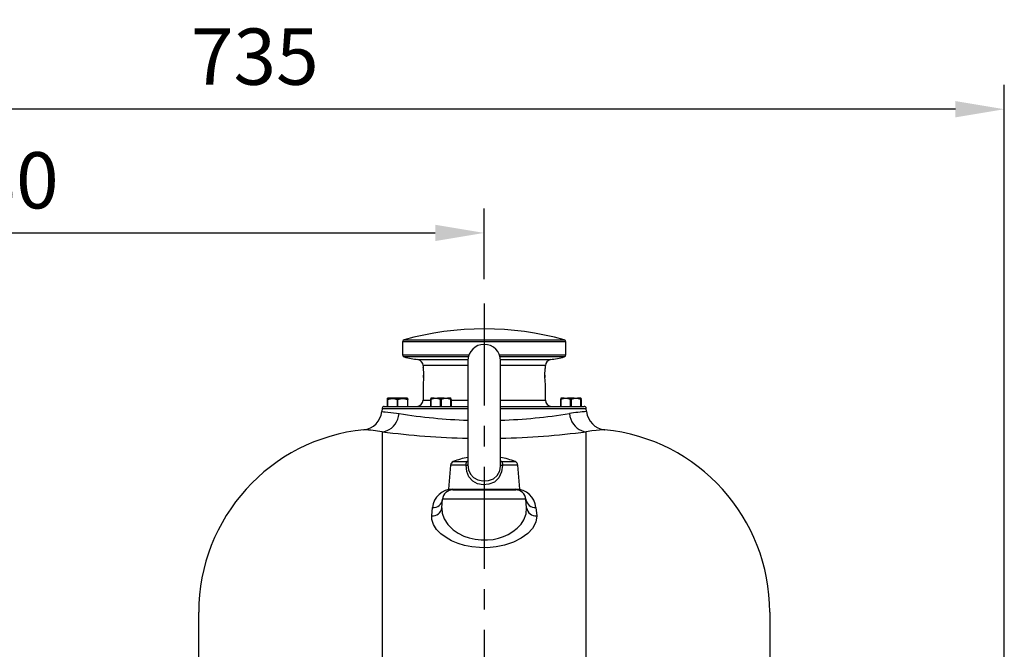
# Model space of a CAD drawing. Extents: x -84 to 3678, y -48 to 2352.
# Drawn here: x 2436 to 2919, y 1514 to 1823 of the extents above; entities that cross this region are included whole.
import ezdxf

# ---------------------------------------------------------------- set-up
doc = ezdxf.new("R2010")
doc.units = 0
doc.header["$LTSCALE"] = 40
doc.header["$MEASUREMENT"] = 0
doc.linetypes.add('CENTER', pattern=[2, 1.25, -0.25, 0.25, -0.25])
doc.layers.get('DEFPOINTS').update_dxf_attribs({"linetype": 'CONTINUOUS'})
for name, color, linetype in [('CEN', 2, 'CENTER'), ('DIM', 3, 'CONTINUOUS'), ('MAIN', 7, 'CONTINUOUS')]:
    doc.layers.add(name, color=color, linetype=linetype)
doc.styles.get("Standard").update_dxf_attribs({"font": 'simplex.shx'})
doc.dimstyles.new('L', dxfattribs={"dimscale": 12, "dimtxt": 2.3, "dimasz": 2, "dimexe": 1, "dimexo": 1, "dimgap": 1, "dimtad": 1, "dimdsep": 46, "dimtxsty": 'Standard', "dimcen": 0, "dimclrd": 256, "dimclre": 256, "dimclrt": 256, "dimadec": 0, "dimazin": 0, "dimtfac": 0.6, "dimtmove": 0, "dimatfit": 3, "dimfxl": 0, "dimtolj": 1, "dimarcsym": 0})

# ---------------------------------------------------------------- blocks, each defined once
blk = doc.blocks.new('*D29')
at = {"layer": 'DEFPOINTS', "color": 0}
for p in [(2664.09, 1718.4), (2664.09, 1683.73), (2184.09, 1307.85)]:
    blk.add_point(p, dxfattribs=at)
at = {"layer": 'DIM', "lineweight": -2}
for p, q in [((2184.09, 1319.85), (2184.09, 1730.4)), ((2664.09, 1695.73), (2664.09, 1730.4)), ((2208.09, 1718.4), (2640.09, 1718.4))]:
    blk.add_line(p, q, dxfattribs=at)
at = {"layer": 'DIM'}
for points in [[(2208.09, 1722.4), (2208.09, 1714.4), (2184.09, 1718.4)], [(2640.09, 1722.4), (2640.09, 1714.4), (2664.09, 1718.4)]]:
    blk.add_solid(points, dxfattribs=at)
at = {"layer": 'DIM', "insert": (2424.09, 1744.2), "char_height": 27.6, "attachment_point": 5}
blk.add_mtext('\\A1;480', dxfattribs=at)
blk = doc.blocks.new('*D30')
at = {"layer": 'DEFPOINTS', "color": 0}
for p in [(2184.09, 1779.05), (2919.09, 1343.85), (2184.09, 1307.85)]:
    blk.add_point(p, dxfattribs=at)
at = {"layer": 'DIM', "lineweight": -2}
for p, q in [((2184.09, 1319.85), (2184.09, 1791.05)), ((2919.09, 1355.85), (2919.09, 1791.05)), ((2895.09, 1779.05), (2208.09, 1779.05))]:
    blk.add_line(p, q, dxfattribs=at)
at = {"layer": 'DIM'}
for points in [[(2208.09, 1783.05), (2208.09, 1775.05), (2184.09, 1779.05)], [(2895.09, 1783.05), (2895.09, 1775.05), (2919.09, 1779.05)]]:
    blk.add_solid(points, dxfattribs=at)
at = {"layer": 'DIM', "insert": (2551.59, 1804.85), "char_height": 27.6, "attachment_point": 5}
blk.add_mtext('\\A1;735', dxfattribs=at)

msp = doc.modelspace()

# ---------------------------------------------------------------- linework, layer by layer
at = {"layer": 'CEN'}
msp.add_line((2664.09276, 1683.7301), (2664.09276, 681.0786), dxfattribs=at)
at = {"layer": 'MAIN'}
for p, q in [((2624.82193, 1665.93034), (2703.36359, 1665.93034)), ((2704.09276, 1664.96772), (2624.09276, 1664.96772)), ((2624.09276, 1664.96772), (2624.09276, 1658.53247)), ((2704.09276, 1658.53247), (2704.09276, 1664.96772)), ((2624.09276, 1658.53247), (2656.5924, 1658.53247)), ((2656.29892, 1657.55399), (2624.88641, 1657.55399)), ((2631.60571, 1656.26288), (2656.10925, 1656.26288)), ((2671.59312, 1658.53247), (2704.09276, 1658.53247)), ((2703.29911, 1657.55399), (2671.8866, 1657.55399)), ((2672.07628, 1656.26288), (2696.57981, 1656.26288)), ((2656.09276, 1653.30706), (2634.09276, 1653.30706)), ((2634.09276, 1653.30706), (2634.09276, 1652.29931)), ((2656.09276, 1655.74955), (2656.09276, 1604.52275)), ((2672.09276, 1604.52045), (2672.09276, 1655.74955)), ((2694.09276, 1653.30706), (2672.09276, 1653.30706)), ((2694.09276, 1652.29931), (2694.09276, 1653.30706)), ((2634.34799, 1647.52357), (2634.36062, 1648.34954)), ((2634.36062, 1648.34954), (2634.35554, 1648.57919)), ((2693.82998, 1648.57919), (2693.83754, 1647.52357)), ((2634.09276, 1644.35168), (2634.09276, 1636.34954)), ((2694.09276, 1636.34954), (2694.09276, 1644.35168)), ((2616.59276, 1636.72321), (2616.71776, 1636.72321)), ((2616.59276, 1636.72321), (2616.59276, 1633.34954)), ((2616.71776, 1633.34954), (2616.71776, 1636.72321)), ((2616.71991, 1637.31604), (2618.36394, 1637.31604)), ((2618.36394, 1637.31604), (2616.73451, 1636.93972)), ((2626.42577, 1637.34954), (2616.75975, 1637.34954)), ((2619.94873, 1637.31604), (2623.23679, 1637.31604)), ((2621.46776, 1636.72321), (2621.71776, 1636.72321)), ((2621.46776, 1636.72321), (2621.46776, 1633.34954)), ((2623.23679, 1637.31604), (2621.59276, 1636.93972)), ((2621.71776, 1633.34954), (2621.71776, 1636.72321)), ((2624.82159, 1637.31604), (2626.46561, 1637.31604)), ((2626.46561, 1637.31604), (2626.45101, 1636.93972)), ((2626.46776, 1636.72321), (2626.59276, 1636.72321)), ((2626.46776, 1636.72321), (2626.46776, 1633.34954)), ((2626.59276, 1636.72321), (2626.59276, 1637.11059)), ((2626.59276, 1633.34954), (2626.59276, 1636.72321)), ((2637.84276, 1636.72321), (2637.84276, 1637.11059)), ((2637.96776, 1636.72321), (2637.84276, 1636.72321)), ((2637.84276, 1633.34954), (2637.84276, 1636.72321)), ((2637.96776, 1636.72321), (2637.96776, 1633.34954)), ((2637.96991, 1637.31604), (2637.98451, 1636.93972)), ((2639.61394, 1637.31604), (2637.96991, 1637.31604)), ((2638.00975, 1637.34954), (2647.02827, 1637.34954)), ((2641.19873, 1637.31604), (2642.84276, 1636.93972)), ((2644.48679, 1637.31604), (2641.19873, 1637.31604)), ((2642.96776, 1636.72321), (2642.71776, 1636.72321)), ((2642.71776, 1633.34954), (2642.71776, 1636.72321)), ((2642.96776, 1636.72321), (2642.96776, 1633.34954)), ((2647.71561, 1637.31604), (2646.07159, 1637.31604)), ((2646.07159, 1637.31604), (2647.70101, 1636.93972)), ((2647.02827, 1637.34954), (2647.67577, 1637.34954)), ((2647.84276, 1636.72321), (2647.71776, 1636.72321)), ((2647.71776, 1633.34954), (2647.71776, 1636.72321)), ((2647.84276, 1636.72321), (2647.84276, 1633.34954)), ((2701.59276, 1636.72321), (2701.59276, 1637.11059)), ((2701.71776, 1636.72321), (2701.59276, 1636.72321)), ((2701.59276, 1633.34954), (2701.59276, 1636.72321)), ((2701.71776, 1636.72321), (2701.71776, 1633.34954)), ((2701.71991, 1637.31604), (2701.73451, 1636.93972)), ((2703.36394, 1637.31604), (2701.71991, 1637.31604)), ((2701.75975, 1637.34954), (2711.42577, 1637.34954)), ((2704.94873, 1637.31604), (2706.59276, 1636.93972)), ((2708.23679, 1637.31604), (2704.94873, 1637.31604)), ((2706.71776, 1636.72321), (2706.46776, 1636.72321)), ((2706.46776, 1633.34954), (2706.46776, 1636.72321)), ((2706.71776, 1636.72321), (2706.71776, 1633.34954)), ((2711.46561, 1637.31604), (2709.82159, 1637.31604)), ((2709.82159, 1637.31604), (2711.45101, 1636.93972)), ((2711.59276, 1636.72321), (2711.46776, 1636.72321)), ((2711.46776, 1633.34954), (2711.46776, 1636.72321)), ((2711.59276, 1636.72321), (2711.59276, 1633.34954)), ((2614.09276, 1632.34954), (2613.92908, 1630.79225)), ((2614.09276, 1632.34954), (2656.09276, 1632.34954)), ((2615.09276, 1633.34954), (2656.09276, 1633.34954)), ((2634.09276, 1636.34954), (2637.84276, 1636.34954)), ((2647.84276, 1636.34954), (2656.09276, 1636.34954)), ((2672.09276, 1636.34954), (2694.09276, 1636.34954)), ((2672.09276, 1633.34954), (2713.09276, 1633.34954)), ((2672.09276, 1632.34954), (2714.09276, 1632.34954)), ((2714.25644, 1630.79225), (2714.09276, 1632.34954)), ((2614.09276, 1620.90494), (2614.09276, 1277.01621)), ((2714.09276, 1277.01621), (2714.09276, 1620.90494)), ((2647.62422, 1604.53923), (2646.59276, 1592.74955)), ((2655.17424, 1604.53923), (2647.62422, 1604.53923)), ((2648.88128, 1606.22483), (2655.49869, 1606.22483)), ((2655.49869, 1606.22483), (2656.09276, 1606.67178)), ((2672.09276, 1606.67949), (2672.68684, 1606.22483)), ((2672.68684, 1606.22483), (2679.30424, 1606.22483)), ((2680.5613, 1604.53923), (2673.01128, 1604.53923)), ((2681.59276, 1592.74955), (2680.5613, 1604.53923)), ((2648.67442, 1592.74955), (2679.51111, 1592.74955)), ((2648.67442, 1592.34954), (2648.67442, 1592.74955)), ((2648.67442, 1592.34954), (2679.51111, 1592.34954)), ((2679.51111, 1592.34954), (2679.51111, 1592.74955)), ((2638.34422, 1579.58986), (2638.71247, 1583.74281)), ((2643.3252, 1583.57625), (2643.69344, 1587.78532)), ((2684.49208, 1587.78532), (2643.69344, 1587.78532)), ((2684.86033, 1583.57625), (2684.49208, 1587.78532)), ((2689.47305, 1583.74281), (2689.8413, 1579.58986)), ((2524.09276, 1507.23718), (2524.09276, 1532.34954)), ((2804.09276, 1532.34954), (2804.09276, 1507.23718))]:
    msp.add_line(p, q, dxfattribs=at)
at = {"layer": 'MAIN', "flags": 128}
for points in [[(2634.0994, 1652.29931), (2634.09608, 1652.32458), (2634.14245, 1651.95802), (2634.22525, 1651.19005), (2634.30932, 1650.09693), (2634.35715, 1648.80415), (2634.3476, 1647.46931), (2634.28576, 1646.23835), (2634.19812, 1645.23669), (2634.12257, 1644.57958), (2634.09276, 1644.34956), (2634.09304, 1644.35168)], [(2693.8249, 1648.34954), (2693.85407, 1649.66688), (2693.92865, 1650.8356), (2694.01662, 1651.73143), (2694.07949, 1652.24876), (2694.08613, 1652.29931)], [(2694.09248, 1644.35168), (2694.06446, 1644.56764), (2693.99076, 1645.20469), (2693.90265, 1646.19796), (2693.83883, 1647.43942), (2693.8249, 1648.34954)], [(2616.6786, 1637.33601), (2616.65943, 1637.31742), (2616.64234, 1637.29689), (2616.62754, 1637.27465), (2616.6152, 1637.25097), (2616.60545, 1637.2261), (2616.59842, 1637.20033), (2616.59417, 1637.17396), (2616.59276, 1637.14743)], [(2616.59276, 1636.72321), (2616.59522, 1636.75682), (2616.60255, 1636.78976), (2616.6146, 1636.8214), (2616.63114, 1636.8511), (2616.65185, 1636.87829), (2616.67631, 1636.90242), (2616.70404, 1636.92304), (2616.73451, 1636.93972)], [(2616.71991, 1637.31604), (2616.71925, 1637.3164), (2616.68644, 1637.33265), (2616.67857, 1637.33599), (2616.67859, 1637.33598)], [(2616.71776, 1636.72321), (2616.71059, 1636.75682), (2616.70602, 1636.78976), (2616.70414, 1636.8214), (2616.70498, 1636.8511), (2616.70854, 1636.87829), (2616.71473, 1636.90242), (2616.72345, 1636.92304), (2616.73451, 1636.93972)], [(2616.71776, 1636.72321), (2618.10624, 1637.0697), (2619.56643, 1637.12934), (2621.46776, 1636.72321)], [(2616.73451, 1636.93972), (2616.72996, 1637.0675), (2616.71991, 1637.31604)], [(2619.94873, 1637.31604), (2619.94241, 1637.3164), (2619.4939, 1637.33265), (2619.13567, 1637.33599), (2618.70857, 1637.33087), (2618.3696, 1637.3164), (2618.36394, 1637.31604)], [(2621.59276, 1636.93972), (2621.1718, 1637.0675), (2619.94873, 1637.31604)], [(2621.59276, 1636.93972), (2621.57336, 1636.92304), (2621.55434, 1636.90242), (2621.53607, 1636.87829), (2621.51893, 1636.8511), (2621.50323, 1636.8214), (2621.48929, 1636.78976), (2621.47739, 1636.75682), (2621.46776, 1636.72321)], [(2621.59276, 1636.93972), (2621.61216, 1636.92304), (2621.63118, 1636.90242), (2621.64945, 1636.87829), (2621.6666, 1636.8511), (2621.68229, 1636.8214), (2621.69623, 1636.78976), (2621.70813, 1636.75682), (2621.71776, 1636.72321)], [(2621.71776, 1636.72321), (2623.10624, 1637.0697), (2624.56643, 1637.12934), (2626.46776, 1636.72321)], [(2624.82159, 1637.31604), (2624.81592, 1637.3164), (2624.40021, 1637.33265), (2624.04986, 1637.33599), (2623.61093, 1637.33087), (2623.24312, 1637.3164), (2623.23679, 1637.31604)], [(2626.45101, 1636.93972), (2626.0346, 1637.0675), (2624.82159, 1637.31604)], [(2626.45101, 1636.93972), (2626.48148, 1636.92304), (2626.50921, 1636.90242), (2626.53367, 1636.87829), (2626.55438, 1636.8511), (2626.57092, 1636.8214), (2626.58297, 1636.78976), (2626.5903, 1636.75682), (2626.59276, 1636.72321)], [(2626.45101, 1636.93972), (2626.46208, 1636.92304), (2626.47079, 1636.90242), (2626.47699, 1636.87829), (2626.48054, 1636.8511), (2626.48139, 1636.8214), (2626.47951, 1636.78976), (2626.47493, 1636.75682), (2626.46776, 1636.72321)], [(2626.50695, 1637.33599), (2626.49512, 1637.33087), (2626.46627, 1637.3164), (2626.46561, 1637.31604)], [(2637.84276, 1636.72321), (2637.84522, 1636.75682), (2637.85255, 1636.78976), (2637.8646, 1636.8214), (2637.88114, 1636.8511), (2637.90185, 1636.87829), (2637.92631, 1636.90242), (2637.95404, 1636.92304), (2637.98451, 1636.93972)], [(2637.92857, 1637.33599), (2637.9404, 1637.33087), (2637.96925, 1637.3164), (2637.96991, 1637.31604)], [(2637.96776, 1636.72321), (2637.96059, 1636.75682), (2637.95602, 1636.78976), (2637.95414, 1636.8214), (2637.95498, 1636.8511), (2637.95854, 1636.87829), (2637.96473, 1636.90242), (2637.97345, 1636.92304), (2637.98451, 1636.93972)], [(2642.71776, 1636.72321), (2641.32928, 1637.0697), (2639.86909, 1637.12934), (2637.96776, 1636.72321)], [(2637.98451, 1636.93972), (2638.40092, 1637.0675), (2639.61394, 1637.31604)], [(2639.61394, 1637.31604), (2639.6196, 1637.3164), (2640.03531, 1637.33265), (2640.38567, 1637.33599), (2640.82459, 1637.33087), (2641.19241, 1637.3164), (2641.19873, 1637.31604)], [(2642.71776, 1636.72321), (2642.72739, 1636.75682), (2642.73929, 1636.78976), (2642.75323, 1636.8214), (2642.76893, 1636.8511), (2642.78607, 1636.87829), (2642.80434, 1636.90242), (2642.82336, 1636.92304), (2642.84276, 1636.93972)], [(2642.84276, 1636.93972), (2643.26373, 1637.0675), (2644.48679, 1637.31604)], [(2642.96776, 1636.72321), (2642.95813, 1636.75682), (2642.94623, 1636.78976), (2642.93229, 1636.8214), (2642.9166, 1636.8511), (2642.89945, 1636.87829), (2642.88118, 1636.90242), (2642.86216, 1636.92304), (2642.84276, 1636.93972)], [(2647.71776, 1636.72321), (2646.32928, 1637.0697), (2644.86909, 1637.12934), (2642.96776, 1636.72321)], [(2644.48679, 1637.31604), (2644.49312, 1637.3164), (2644.94163, 1637.33265), (2645.29986, 1637.33599), (2645.72695, 1637.33087), (2646.06592, 1637.3164), (2646.07159, 1637.31604)], [(2647.70101, 1636.93972), (2647.70557, 1637.0675), (2647.71561, 1637.31604)], [(2647.84276, 1636.72321), (2647.8403, 1636.75682), (2647.83297, 1636.78976), (2647.82092, 1636.8214), (2647.80438, 1636.8511), (2647.78367, 1636.87829), (2647.75921, 1636.90242), (2647.73148, 1636.92304), (2647.70101, 1636.93972)], [(2647.71776, 1636.72321), (2647.72493, 1636.75682), (2647.72951, 1636.78976), (2647.73139, 1636.8214), (2647.73054, 1636.8511), (2647.72699, 1636.87829), (2647.72079, 1636.90242), (2647.71208, 1636.92304), (2647.70101, 1636.93972)], [(2647.71561, 1637.31604), (2647.71627, 1637.3164), (2647.74908, 1637.33265), (2647.75695, 1637.33599), (2647.74813, 1637.33218)], [(2647.75692, 1637.33601), (2647.7761, 1637.31742), (2647.79318, 1637.29689), (2647.80798, 1637.27465), (2647.82032, 1637.25097), (2647.83007, 1637.2261), (2647.83711, 1637.20033), (2647.84135, 1637.17396), (2647.84276, 1637.14743)], [(2701.73451, 1636.93972), (2701.70404, 1636.92304), (2701.67631, 1636.90242), (2701.65185, 1636.87829), (2701.63114, 1636.8511), (2701.6146, 1636.8214), (2701.60255, 1636.78976), (2701.59522, 1636.75682), (2701.59276, 1636.72321)], [(2701.67857, 1637.33599), (2701.6904, 1637.33087), (2701.71925, 1637.3164), (2701.71991, 1637.31604)], [(2701.73451, 1636.93972), (2701.72345, 1636.92304), (2701.71473, 1636.90242), (2701.70854, 1636.87829), (2701.70498, 1636.8511), (2701.70414, 1636.8214), (2701.70602, 1636.78976), (2701.71059, 1636.75682), (2701.71776, 1636.72321)], [(2706.46776, 1636.72321), (2705.07928, 1637.0697), (2703.61909, 1637.12934), (2701.71776, 1636.72321)], [(2701.73451, 1636.93972), (2702.15092, 1637.0675), (2703.36394, 1637.31604)], [(2703.36394, 1637.31604), (2703.3696, 1637.3164), (2703.78531, 1637.33265), (2704.13567, 1637.33599), (2704.57459, 1637.33087), (2704.94241, 1637.3164), (2704.94873, 1637.31604)], [(2706.59276, 1636.93972), (2706.57336, 1636.92304), (2706.55434, 1636.90242), (2706.53607, 1636.87829), (2706.51893, 1636.8511), (2706.50323, 1636.8214), (2706.48929, 1636.78976), (2706.47739, 1636.75682), (2706.46776, 1636.72321)], [(2706.59276, 1636.93972), (2707.01373, 1637.0675), (2708.23679, 1637.31604)], [(2706.59276, 1636.93972), (2706.61216, 1636.92304), (2706.63118, 1636.90242), (2706.64945, 1636.87829), (2706.6666, 1636.8511), (2706.68229, 1636.8214), (2706.69623, 1636.78976), (2706.70813, 1636.75682), (2706.71776, 1636.72321)], [(2711.46776, 1636.72321), (2710.07928, 1637.0697), (2708.61909, 1637.12934), (2706.71776, 1636.72321)], [(2708.23679, 1637.31604), (2708.24312, 1637.3164), (2708.69163, 1637.33265), (2709.04986, 1637.33599), (2709.47695, 1637.33087), (2709.81592, 1637.3164), (2709.82159, 1637.31604)], [(2711.45101, 1636.93972), (2711.45557, 1637.0675), (2711.46561, 1637.31604)], [(2711.59276, 1636.72321), (2711.5903, 1636.75682), (2711.58297, 1636.78976), (2711.57092, 1636.8214), (2711.55438, 1636.8511), (2711.53367, 1636.87829), (2711.50921, 1636.90242), (2711.48148, 1636.92304), (2711.45101, 1636.93972)], [(2711.46776, 1636.72321), (2711.47493, 1636.75682), (2711.47951, 1636.78976), (2711.48139, 1636.8214), (2711.48054, 1636.8511), (2711.47699, 1636.87829), (2711.47079, 1636.90242), (2711.46208, 1636.92304), (2711.45101, 1636.93972)], [(2711.46561, 1637.31604), (2711.46627, 1637.3164), (2711.49908, 1637.33265), (2711.50695, 1637.33599), (2711.50693, 1637.33598)], [(2711.50692, 1637.33601), (2711.5261, 1637.31742), (2711.54318, 1637.29689), (2711.55798, 1637.27465), (2711.57032, 1637.25097), (2711.58007, 1637.2261), (2711.58711, 1637.20033), (2711.59135, 1637.17396), (2711.59276, 1637.14743)], [(2613.93109, 1630.79204), (2613.92943, 1630.79216), (2614.11667, 1630.7788), (2614.65047, 1630.73932), (2615.52538, 1630.6674), (2616.77549, 1630.55049), (2618.3681, 1630.37653), (2622.3514, 1629.8206)], [(2614.09276, 1620.90494), (2615.27313, 1621.07326), (2616.42983, 1621.43795), (2617.53968, 1621.99165), (2618.58041, 1622.72327), (2619.53117, 1623.61817), (2620.37289, 1624.65836), (2621.0887, 1625.82301), (2621.66423, 1627.08877), (2622.08797, 1628.43029), (2622.3514, 1629.8206)], [(2705.83413, 1629.8206), (2706.09756, 1628.43029), (2706.52129, 1627.08877), (2707.09683, 1625.82301), (2707.81263, 1624.65836), (2708.65435, 1623.61817), (2709.60511, 1622.72327), (2710.64584, 1621.99165), (2711.75569, 1621.43795), (2712.91239, 1621.07326), (2714.09276, 1620.90494)], [(2723.13834, 1621.8849), (2723.15652, 1621.88627), (2722.76592, 1621.85769), (2721.94117, 1621.79376), (2720.68722, 1621.68546), (2718.95216, 1621.51472), (2716.77883, 1621.26578), (2714.09276, 1620.90494)], [(2655.17424, 1604.53923), (2655.17497, 1604.69667), (2655.21519, 1605.34392), (2655.33254, 1605.87491), (2655.49869, 1606.22483)], [(2655.17424, 1604.53923), (2655.37795, 1604.54885), (2655.56117, 1604.56111), (2655.72098, 1604.57579), (2655.85483, 1604.59268), (2655.96058, 1604.6115), (2656.03655, 1604.63195), (2656.08152, 1604.6537), (2656.09276, 1604.66611)], [(2673.01128, 1604.53923), (2672.63783, 1601.18548), (2671.21954, 1598.22583), (2669.06164, 1596.24003), (2666.36367, 1595.11282), (2663.49716, 1594.86454), (2660.79308, 1595.42246), (2658.42935, 1596.73006), (2656.58713, 1598.77724), (2655.48111, 1601.44648), (2655.17424, 1604.53923)], [(2656.09276, 1606.38117), (2655.97599, 1606.33025), (2655.74362, 1606.26017), (2655.49869, 1606.22483)], [(2656.09477, 1604.67641), (2656.34619, 1602.22182), (2657.2976, 1600.01564), (2658.78153, 1598.42855), (2660.87975, 1597.29202), (2663.46352, 1596.7634), (2666.13456, 1596.95765), (2668.56783, 1597.87257), (2670.51107, 1599.50342), (2671.68528, 1601.6795), (2672.08156, 1603.9615), (2672.09076, 1604.67641)], [(2672.68684, 1606.22483), (2672.4419, 1606.26017), (2672.20953, 1606.33025), (2672.09276, 1606.38117)], [(2672.09276, 1604.66611), (2672.10401, 1604.6537), (2672.14897, 1604.63195), (2672.22494, 1604.6115), (2672.33069, 1604.59268), (2672.46454, 1604.57579), (2672.62436, 1604.56111), (2672.80758, 1604.54885), (2673.01128, 1604.53923)], [(2672.68684, 1606.22483), (2672.74639, 1606.12514), (2672.90026, 1605.71551), (2672.98871, 1605.1742), (2673.01128, 1604.53923)], [(2643.3252, 1583.57625), (2643.48359, 1580.89052), (2644.40614, 1578.19589), (2646.202, 1575.42704), (2648.8314, 1572.84634), (2651.24224, 1571.18456), (2654.06751, 1569.76368), (2656.71278, 1568.82583), (2659.5737, 1568.16126), (2662.60092, 1567.81857), (2665.67889, 1567.82179), (2668.41602, 1568.12947), (2671.03765, 1568.70119), (2673.55751, 1569.53676), (2675.85461, 1570.57847), (2678.19583, 1571.98559), (2680.19271, 1573.55832), (2682.13437, 1575.61238), (2683.56476, 1577.77523), (2684.65633, 1580.67744), (2684.86033, 1583.57625)], [(2689.8413, 1579.58986), (2689.45988, 1576.51739), (2687.82275, 1573.44626), (2685.46509, 1570.94096), (2682.26486, 1568.63777), (2678.49705, 1566.75504), (2674.10338, 1565.27545), (2669.94143, 1564.42814), (2665.55469, 1564.02524), (2661.72173, 1564.07018), (2657.95929, 1564.46813), (2654.48808, 1565.17194), (2651.25909, 1566.14734), (2648.1151, 1567.45784), (2645.36699, 1568.9791), (2642.76442, 1570.90159), (2640.7403, 1572.96331), (2639.17689, 1575.39161), (2638.40112, 1577.85098), (2638.34422, 1579.58986)]]:
    msp.add_lwpolyline(points, dxfattribs=at)
at = {"layer": 'MAIN'}
for centre, radius, start, end in [((2664.09276, 1526.34954), 145, 74.286139, 105.713861), ((2625.09276, 1664.96772), 1, 105.713861, 180), ((2703.09276, 1664.96772), 1, 0, 74.286139), ((2664.09276, 1655.74955), 8, 0, 180), ((2625.09276, 1658.53247), 1, 180, 258.0915083), ((2664.09276, 1843.46489), 190, 258.0915083, 260.1549377), ((2631.09276, 1653.30706), 3, 0, 80.1549377), ((2697.09276, 1653.30706), 3, 99.8450623, 180), ((2664.09276, 1843.46489), 190, 279.8450623, 281.9084917), ((2703.09276, 1658.53247), 1, 281.9084917, 0), ((2616.75975, 1637.09954), 0.25, 90, 108.9505974), ((2647.67577, 1637.09954), 0.25, 71.0494026, 90), ((2711.42577, 1637.09954), 0.25, 71.0494026, 90), ((2615.09276, 1632.34954), 1, 90, 180), ((2631.09276, 1636.34954), 3, 270, 0), ((2697.09276, 1636.34954), 3, 180, 270), ((2713.09276, 1632.34954), 1, 0, 90), ((2604.02121, 1631.76249), 9.91776, 275.9316527, 354.4038298), ((2664.09276, 1886.3408), 259.89412, 260.7577469, 268.2360561), ((2664.09276, 1886.3408), 259.89412, 271.7639439, 279.2422531), ((2720.73045, 1537.6797), 93.33727, 93.9785507, 99.1834933), ((2724.15369, 1631.76399), 9.91385, 185.6119601, 264.1317419), ((2614.09276, 1532.34954), 90, 95.7685292, 180), ((2596.19527, 1497.93897), 124.26161, 81.7188466, 85.9150139), ((2664.09276, 1999.76198), 382.14219, 262.4817866, 268.8004472), ((2664.09276, 1999.76198), 382.14219, 271.1995528, 277.5182134), ((2714.09276, 1532.34954), 90, 0, 84.2317851), ((2664.09276, 1567.74955), 41.37313, 101.1490634, 111.5717218), ((2664.09276, 1567.74955), 41.37313, 68.4282782, 78.8509366), ((2649.61661, 1604.36491), 2, 111.5717218, 175), ((2678.56891, 1604.36491), 2, 5, 68.4282782), ((2648.63412, 1582.78152), 9.96811, 89.7683846, 174.4659858), ((2648.67442, 1587.34954), 5, 90, 175), ((2679.55199, 1582.78217), 9.96747, 5.5306309, 90.2349986), ((2679.51111, 1587.34954), 5, 5, 90), ((2638.69302, 1584.25908), 4.68223, 265.7278313, 351.6143572), ((2639.02962, 1588.44194), 4.70982, 266.1388606, 351.9859837), ((2689.1559, 1588.44194), 4.70982, 188.0140163, 273.8611394), ((2689.4925, 1584.25908), 4.68223, 188.3856427, 274.2721687)]:
    msp.add_arc(centre, radius, start, end, dxfattribs=at)

# ---------------------------------------------------------------- dimensions: what is measured, and where the dimension line sits
at = {"layer": 'DIM'}
for base, p1, p2, picture, middle in [((2184.09276, 1779.05436), (2919.09276, 1343.84954), (2184.09276, 1307.84954), '*D30', (2551.59276, 1804.85436)), ((2664.09276, 1718.4048), (2184.09276, 1307.84954), (2664.09276, 1683.7301), '*D29', (2424.09276, 1744.2048))]:
    dim = msp.add_linear_dim(base=base, p1=p1, p2=p2, dimstyle='L', dxfattribs=at)
    dim.commit()
    dim.dimension.update_dxf_attribs({"geometry": picture, "text_midpoint": middle})

doc.saveas('drawing.dxf')
